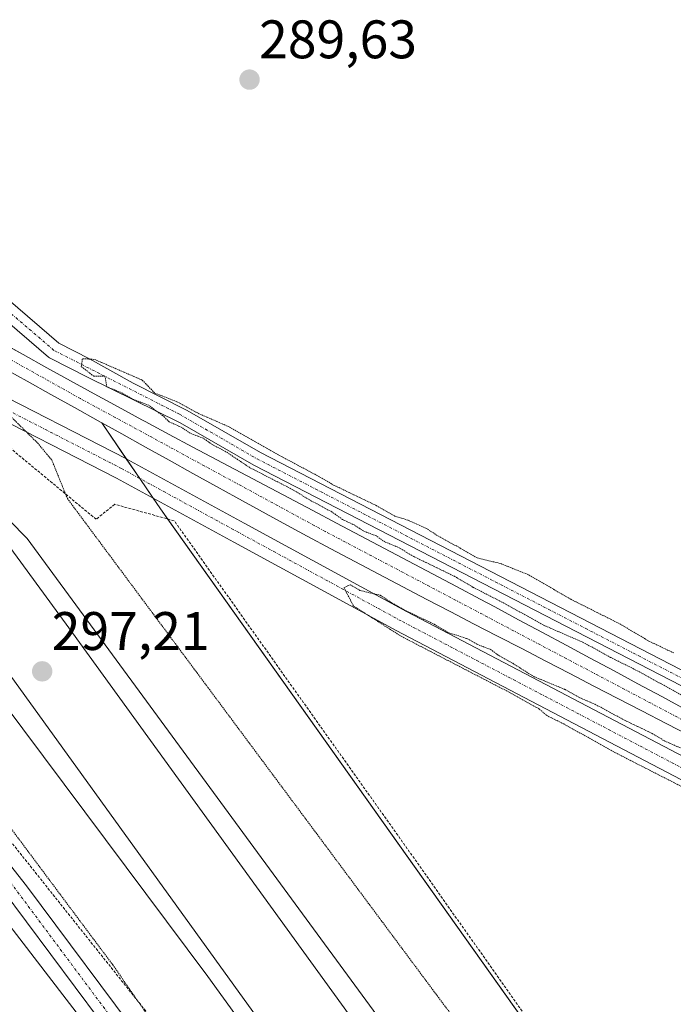
# Model space of a CAD drawing. Units: metres. Extents: x 604765 to 608236, y 4680637 to 4683002.
# Drawn here: x 607289 to 607410, y 4681121 to 4681303 of the extents above; entities that cross this region are included whole.
import ezdxf
from ezdxf.enums import TextEntityAlignment as Align

# ---------------------------------------------------------------- set-up
doc = ezdxf.new("R2010")
doc.units = ezdxf.units.M
doc.header["$MEASUREMENT"] = 0
for name, pattern in [('TRAZO_Y_PUNTO', [1, 0.5, -0.25, 0, -0.25]), ('TRAZOS', [0.75, 0.5, -0.25]), ('TRAZOS2', [0.375, 0.25, -0.125])]:
    doc.linetypes.add(name, pattern=pattern)
for name, color, linetype, lineweight in [('Alambrada', 19, 'TRAZOS', 0), ('Carátula', 7, 'Continuous', 5), ('Corriente artificial Cxs', 5, 'Continuous', 13), ('Corriente artificial eje', 142, 'TRAZO_Y_PUNTO', 0), ('Corriente artificial superficial', 5, 'Continuous', 13), ('Cultivos herbáceos CxS', 92, 'Continuous', 0), ('Curva de nivel normal', 36, 'Continuous', 0), ('Curva de nivel normal depresión', 36, 'TRAZOS2', 0), ('Ferrocarril', 142, 'Continuous', 0), ('Ferrocarril eje', 144, 'Continuous', 13), ('Núcleo urbano', 19, 'Continuous', 0), ('Núcleo urbano CxS', 19, 'Continuous', 0), ('Pista no pavimentada', 254, 'Continuous', 13), ('Pista no pavimentada Cxs', 254, 'Continuous', 0), ('Pista pavimentada eje', 135, 'TRAZO_Y_PUNTO', 0), ('Punto de cota en terreno', 7, 'Continuous', 0), ('Rótulo de punto de cota en terreno', 19, 'Continuous', 0), ('Suelo desnudo', 252, 'Continuous', 0), ('Suelo desnudo CxS', 43, 'Continuous', 0)]:
    doc.layers.add(name, color=color, linetype=linetype, lineweight=lineweight)
doc.styles.add('Arial', font='txt', dxfattribs={"height": 0.2})

# ---------------------------------------------------------------- blocks, each defined once
blk = doc.blocks.new('*U150')
at = {"layer": 'Cultivos herbáceos CxS', "color": 92, "linetype": 'Continuous', "lineweight": 0}
for points in [[(607412.34, 4681175.27, 289.02), (607407.94, 4681177.64, 289.14), (607403.53, 4681180, 289.04), (607399.13, 4681182.37, 289.24), (607394.73, 4681184.74, 288.96), (607390.32, 4681187.11, 289.32), (607385.92, 4681189.48, 289.21), (607381.51, 4681191.84, 289.43), (607377.11, 4681194.2, 289.15), (607374.44, 4681195.63, 289.31), (607370.02, 4681197.98, 289.38), (607365.61, 4681200.33, 289.25), (607361.19, 4681202.67, 289.46), (607356.77, 4681205.01, 289.12), (607352.35, 4681207.34, 289.44), (607347.92, 4681209.67, 289.24), (607343.5, 4681212, 289.38), (607339.08, 4681214.34, 289.2), (607334.66, 4681216.67, 289.36), (607330.24, 4681219.01, 289.13), (607325.82, 4681221.35, 289.3), (607321.4, 4681223.7, 289.1), (607316.99, 4681226.06, 289.28), (607312.59, 4681228.42, 289.08), (607311.96, 4681228.76, 289), (607307.56, 4681231.13, 289.27), (607303.17, 4681233.52, 289.05), (607298.79, 4681235.93, 289.12), (607294.41, 4681238.35, 289.07), (607290.04, 4681240.78, 289.15), (607287.33, 4681242.29, 289.17)], [(607496.47, 4680957.23, 290.07), (607315.38, 4681212.3, 289.74), (607304.56, 4681228.21, 289), (607308.27, 4681226.15, 289.15), (607312.64, 4681223.72, 289.06), (607317.01, 4681221.29, 289.1), (607321.38, 4681218.86, 289.05), (607325.75, 4681216.43, 289.04), (607329.29, 4681214.46, 289.12), (607333.67, 4681212.04, 289), (607338.05, 4681209.65, 289.19), (607342.45, 4681207.27, 288.89), (607346.86, 4681204.91, 289.22), (607351.27, 4681202.56, 288.84), (607355.7, 4681200.23, 289.17), (607360.12, 4681197.9, 288.86), (607364.56, 4681195.59, 289.24), (607368.99, 4681193.28, 289.05), (607373.2, 4681191.09, 289.24), (607377.64, 4681188.79, 289.16), (607382.08, 4681186.49, 289.13), (607386.51, 4681184.19, 289.17), (607390.95, 4681181.89, 288.98), (607395.39, 4681179.59, 289.28), (607399.84, 4681177.29, 289.04), (607404.28, 4681174.99, 289.23), (607408.72, 4681172.69, 288.98), (607413.15, 4681170.39, 289.31)]]:
    blk.add_polyline3d(points, dxfattribs=at)
blk = doc.blocks.new('*U164')
at = {"layer": 'Curva de nivel normal', "color": 36, "linetype": 'Continuous', "lineweight": 0}
for points in [[(607651.78, 4680680.35, 295), (607628.31, 4680718.2, 295), (607554.4, 4680833.9, 295), (607490, 4680928.17, 295), (607481.07, 4680940.72, 295), (607471.56, 4680957.04, 295), (607402.78, 4681054.13, 295), (607290.8, 4681206.8, 295), (607284, 4681213.68, 295), (607281.38, 4681213.59, 295)], [(607269.2, 4681205.4, 295), (607268.72, 4681202.5, 295), (607271.01, 4681197.01, 295), (607324.17, 4681125.98, 295), (607444.74, 4680959.11, 295), (607458.35, 4680938, 295), (607465.88, 4680929.99, 295), (607473.43, 4680919.95, 295), (607476.01, 4680913.75, 295), (607538.47, 4680826.3, 295), (607592.62, 4680742.93, 295), (607635.53, 4680680.11, 295)]]:
    blk.add_polyline3d(points, dxfattribs=at)
blk = doc.blocks.new('5PATER')
at = {"layer": 'Carátula', "linetype": 'Continuous', "lineweight": 5}
h = blk.add_hatch(color=250, dxfattribs=at)
edge = h.paths.add_edge_path()
edge.add_ellipse((0, 0.01), major_axis=(-1.33, -1.34), ratio=0.999422, start_angle=0, end_angle=360)

msp = doc.modelspace()

# ---------------------------------------------------------------- linework, layer by layer
at = {"layer": 'Alambrada', "color": 19, "linetype": 'TRAZOS', "lineweight": 0}
for points in [[(607486.06, 4680949.01, 290.8), (607485.42, 4680952.53, 290.78), (607480.66, 4680961, 291.41), (607480.39, 4680964.17, 291.03), (607482.51, 4680965.76, 292.57), (607483.43, 4680974.23, 290.7), (607459.36, 4681008.62, 290.06), (607433.96, 4681045.8, 290.64), (607400.36, 4681093.82, 290.36), (607359.21, 4681152.03, 290.02), (607317.94, 4681210.1, 289.69), (607306.96, 4681213.14, 289.74), (607303.52, 4681210.37, 289.83), (607286.45, 4681224.52, 290.13), (607286.45, 4681227.96, 290.04), (607276.27, 4681225.58, 290.52), (607273.75, 4681223.96, 290.77)], [(607261.81, 4681215.45, 290.91), (607256.54, 4681209.61, 290.42), (607256.14, 4681203.66, 290.68), (607262.23, 4681194.14, 290.81), (607260.51, 4681192.28, 290.27), (607267.26, 4681182.36, 290.17), (607268.18, 4681176.54, 289.73), (607281.54, 4681158.68, 289.73), (607321.89, 4681108.01, 290.27), (607341.34, 4681083.67, 290.74), (607400.47, 4681001.65, 290.89), (607452.07, 4680929.42, 291.45), (607454.75, 4680927.6, 291.18)]]:
    msp.add_polyline3d(points, dxfattribs=at)
at = {"layer": 'Corriente artificial Cxs', "color": 5, "linetype": 'Continuous', "lineweight": 13}
for points in [[(607285.68, 4681243.21, 289.07), (607290.04, 4681240.78, 289.15), (607294.41, 4681238.35, 289.07), (607298.79, 4681235.93, 289.12), (607303.17, 4681233.52, 289.05), (607307.56, 4681231.13, 289.27), (607311.96, 4681228.76, 289), (607312.59, 4681228.42, 289.08), (607316.99, 4681226.06, 289.28), (607321.4, 4681223.7, 289.1), (607325.82, 4681221.35, 289.3), (607330.24, 4681219.01, 289.13), (607334.66, 4681216.67, 289.36), (607339.08, 4681214.34, 289.2), (607343.5, 4681212, 289.38), (607347.92, 4681209.67, 289.24), (607352.35, 4681207.34, 289.44), (607356.77, 4681205.01, 289.12), (607361.19, 4681202.67, 289.46), (607365.61, 4681200.33, 289.25), (607370.02, 4681197.98, 289.38), (607374.44, 4681195.63, 289.31), (607377.11, 4681194.2, 289.15), (607381.51, 4681191.84, 289.43), (607385.92, 4681189.48, 289.21), (607390.32, 4681187.11, 289.32), (607394.73, 4681184.74, 288.96), (607399.13, 4681182.37, 289.24), (607403.53, 4681180, 289.04), (607407.94, 4681177.64, 289.14), (607412.34, 4681175.27, 289.02)], [(607413.15, 4681170.39, 289.31), (607408.72, 4681172.69, 288.98), (607404.28, 4681174.99, 289.23), (607399.84, 4681177.29, 289.04), (607395.39, 4681179.59, 289.28), (607390.95, 4681181.89, 288.98), (607386.51, 4681184.19, 289.17), (607382.08, 4681186.49, 289.13), (607377.64, 4681188.79, 289.16), (607373.2, 4681191.09, 289.24), (607368.99, 4681193.28, 289.05), (607364.56, 4681195.59, 289.24), (607360.12, 4681197.9, 288.86), (607355.7, 4681200.23, 289.17), (607351.27, 4681202.56, 288.84), (607346.86, 4681204.91, 289.22), (607342.45, 4681207.27, 288.89), (607338.05, 4681209.65, 289.19), (607333.67, 4681212.04, 289), (607329.29, 4681214.46, 289.12), (607325.75, 4681216.43, 289.04), (607321.38, 4681218.86, 289.05), (607317.01, 4681221.29, 289.1), (607312.64, 4681223.72, 289.06), (607308.27, 4681226.15, 289.15), (607303.9, 4681228.58, 289.06), (607299.53, 4681231.01, 289.12), (607295.16, 4681233.44, 288.78), (607290.79, 4681235.87, 289.11), (607287.25, 4681237.83, 288.83)]]:
    msp.add_polyline3d(points, dxfattribs=at)
at = {"layer": 'Corriente artificial eje', "color": 142, "linetype": 'TRAZO_Y_PUNTO', "lineweight": 0}
msp.add_polyline3d([(607719.62, 4681008.39, 290.26), (607712.63, 4681011.83, 289.51), (607702.58, 4681017.31, 289.35), (607695.56, 4681020.64, 289.54), (607686.25, 4681025.64, 289.54), (607651.14, 4681045.17, 289.31), (607570.58, 4681088.95, 288.82), (607502.79, 4681124.77, 289.08), (607476.62, 4681139.21, 288.87), (607466.42, 4681144.68, 288.84), (607423.47, 4681167.16, 288.99), (607345.8, 4681208.14, 288.76), (607300.64, 4681232.65, 288.82), (607244.12, 4681264.22, 288.5)], dxfattribs=at)
at = {"layer": 'Corriente artificial superficial', "color": 5, "linetype": 'Continuous', "lineweight": 13}
for points in [[(607285.68, 4681243.21, 289.07), (607290.04, 4681240.78, 289.15), (607294.41, 4681238.35, 289.07), (607298.79, 4681235.93, 289.12), (607303.17, 4681233.52, 289.05), (607307.56, 4681231.13, 289.27), (607311.96, 4681228.76, 289), (607312.59, 4681228.42, 289.08), (607316.99, 4681226.06, 289.28), (607321.4, 4681223.7, 289.1), (607325.82, 4681221.35, 289.3), (607330.24, 4681219.01, 289.13), (607334.66, 4681216.67, 289.36), (607339.08, 4681214.34, 289.2), (607343.5, 4681212, 289.38), (607347.92, 4681209.67, 289.24), (607352.35, 4681207.34, 289.44), (607356.77, 4681205.01, 289.12), (607361.19, 4681202.67, 289.46), (607365.61, 4681200.33, 289.25), (607370.02, 4681197.98, 289.38), (607374.44, 4681195.63, 289.31), (607377.11, 4681194.2, 289.15), (607381.51, 4681191.84, 289.43), (607385.92, 4681189.48, 289.21), (607390.32, 4681187.11, 289.32), (607394.73, 4681184.74, 288.96), (607399.13, 4681182.37, 289.24), (607403.53, 4681180, 289.04), (607407.94, 4681177.64, 289.14), (607412.34, 4681175.27, 289.02)], [(607413.15, 4681170.39, 289.31), (607408.72, 4681172.69, 288.98), (607404.28, 4681174.99, 289.23), (607399.84, 4681177.29, 289.04), (607395.39, 4681179.59, 289.28), (607390.95, 4681181.89, 288.98), (607386.51, 4681184.19, 289.17), (607382.08, 4681186.49, 289.13), (607377.64, 4681188.79, 289.16), (607373.2, 4681191.09, 289.24), (607368.99, 4681193.28, 289.05), (607364.56, 4681195.59, 289.24), (607360.12, 4681197.9, 288.86), (607355.7, 4681200.23, 289.17), (607351.27, 4681202.56, 288.84), (607346.86, 4681204.91, 289.22), (607342.45, 4681207.27, 288.89), (607338.05, 4681209.65, 289.19), (607333.67, 4681212.04, 289), (607329.29, 4681214.46, 289.12), (607325.75, 4681216.43, 289.04), (607321.38, 4681218.86, 289.05), (607317.01, 4681221.29, 289.1), (607312.64, 4681223.72, 289.06), (607308.27, 4681226.15, 289.15), (607303.9, 4681228.58, 289.06), (607299.53, 4681231.01, 289.12), (607295.16, 4681233.44, 288.78), (607290.79, 4681235.87, 289.11), (607287.25, 4681237.83, 288.83)]]:
    msp.add_polyline3d(points, dxfattribs=at)
at = {"layer": 'Cultivos herbáceos CxS', "color": 92, "linetype": 'Continuous', "lineweight": 0}
for points in [[(607174.05, 4681301.83, 288.65), (607178.33, 4681299.24, 288.73), (607182.59, 4681296.63, 288.7), (607186.86, 4681294.02, 288.77), (607191.12, 4681291.41, 288.76), (607195.4, 4681288.82, 288.6), (607199.03, 4681286.66, 288.88), (607239.71, 4681230.16, 289.35), (607251.61, 4681214.86, 289.74), (607247.36, 4681203.8, 289.6), (607247.36, 4681190.2, 289.41), (607258.41, 4681173.2, 289.41), (607337.48, 4681070.32, 289.59)], [(607199.03, 4681286.66, 288.88), (607205.82, 4681277.22, 289.95), (607208.66, 4681273.28, 290.09), (607211.51, 4681269.33, 289.91), (607222.67, 4681253.82, 289.27), (607225.22, 4681250.28, 289.26), (607227.77, 4681246.74, 289.26), (607230.6, 4681242.82, 289.28), (607239.71, 4681230.16, 289.35), (607251.61, 4681214.86, 289.74), (607247.49, 4681204.15, 289.62), (607247.36, 4681203.8, 289.6), (607247.36, 4681200.69, 289.49), (607247.36, 4681197.05, 289.42), (607247.36, 4681190.2, 289.41), (607258.41, 4681173.2, 289.41), (607337.48, 4681070.32, 289.59)], [(607412.34, 4681175.27, 289.02), (607407.94, 4681177.64, 289.14), (607403.53, 4681180, 289.04), (607399.13, 4681182.37, 289.24), (607394.73, 4681184.74, 288.96), (607390.32, 4681187.11, 289.32), (607385.92, 4681189.48, 289.21), (607381.51, 4681191.84, 289.43), (607377.11, 4681194.2, 289.15), (607374.44, 4681195.63, 289.31), (607370.02, 4681197.98, 289.38), (607365.61, 4681200.33, 289.25), (607361.19, 4681202.67, 289.46), (607356.77, 4681205.01, 289.12), (607352.35, 4681207.34, 289.44), (607347.92, 4681209.67, 289.24), (607343.5, 4681212, 289.38), (607339.08, 4681214.34, 289.2), (607334.66, 4681216.67, 289.36), (607330.24, 4681219.01, 289.13), (607325.82, 4681221.35, 289.3), (607321.4, 4681223.7, 289.1), (607316.99, 4681226.06, 289.28), (607312.59, 4681228.42, 289.08), (607311.96, 4681228.76, 289), (607307.56, 4681231.13, 289.27), (607303.17, 4681233.52, 289.05), (607298.79, 4681235.93, 289.12), (607294.41, 4681238.35, 289.07), (607290.04, 4681240.78, 289.15), (607287.33, 4681242.29, 289.17)], [(607673.52, 4680680.68, 290.81), (607659.9, 4680702.07, 290.74), (607558.57, 4680861.16, 290.16), (607555.31, 4680866.59, 290.14), (607530.67, 4680907.65, 290.05), (607515.65, 4680929.43, 290.13), (607506.39, 4680942.86, 289.91), (607505.22, 4680944.55, 290.01), (607504.06, 4680946.23, 290.1), (607496.47, 4680957.23, 290.07), (607443.19, 4681032.28, 289.87), (607316.7, 4681210.45, 289.65), (607315.38, 4681212.3, 289.74), (607314.02, 4681214.3, 289.78), (607311.56, 4681217.93, 289.89), (607309.09, 4681221.55, 289.67), (607304.56, 4681228.21, 289)], [(607304.56, 4681228.21, 289), (607308.27, 4681226.15, 289.15), (607312.64, 4681223.72, 289.06), (607317.01, 4681221.29, 289.1), (607321.38, 4681218.86, 289.05), (607325.75, 4681216.43, 289.04), (607329.29, 4681214.46, 289.12), (607333.67, 4681212.04, 289), (607338.05, 4681209.65, 289.19), (607342.45, 4681207.27, 288.89), (607346.86, 4681204.91, 289.22), (607351.27, 4681202.56, 288.84), (607355.7, 4681200.23, 289.17), (607360.12, 4681197.9, 288.86), (607364.56, 4681195.59, 289.24), (607368.99, 4681193.28, 289.05), (607373.2, 4681191.09, 289.24), (607377.64, 4681188.79, 289.16), (607382.08, 4681186.49, 289.13), (607386.51, 4681184.19, 289.17), (607390.95, 4681181.89, 288.98), (607395.39, 4681179.59, 289.28), (607399.84, 4681177.29, 289.04), (607404.28, 4681174.99, 289.23), (607408.72, 4681172.69, 288.98), (607413.15, 4681170.39, 289.31)]]:
    msp.add_polyline3d(points, dxfattribs=at)
at = {"layer": 'Curva de nivel normal depresión', "color": 36, "linetype": 'TRAZOS2', "lineweight": 0}
for points in [[(607422.35, 4681172.06, 290), (607402.73, 4681182.77, 290), (607398.5, 4681184.86, 290), (607393.56, 4681187.59, 290), (607386.35, 4681190.72, 290), (607378.4, 4681195.1, 290), (607373.11, 4681197.81, 290), (607369.76, 4681199.8, 290), (607362.14, 4681203.5, 290), (607359.22, 4681205.24, 290), (607356.84, 4681206.19, 290), (607355.27, 4681207.29, 290), (607352.86, 4681208.22, 290), (607351.26, 4681209.28, 290), (607348.99, 4681210.34, 290), (607347.04, 4681211.73, 290), (607343.14, 4681213.83, 290), (607339.82, 4681215.84, 290), (607331.89, 4681219.91, 290), (607327.49, 4681222.85, 290), (607324.86, 4681224.22, 290), (607323.32, 4681225.34, 290), (607320.9, 4681226.26, 290), (607319.32, 4681227.34, 290), (607317.01, 4681228.36, 290), (607315.8, 4681229.55, 290), (607314.52, 4681230.43, 290), (607313.26, 4681231.43, 290), (607310.42, 4681232.49, 290), (607308.04, 4681233.82, 290), (607305.49, 4681234.84, 290), (607305.14, 4681236.82, 290), (607303.1, 4681236.78, 290), (607300.76, 4681238.6, 290), (607300.98, 4681240.03, 290), (607303.22, 4681239.9, 290), (607312.04, 4681236.07, 290), (607314.33, 4681233.69, 290), (607318.4, 4681232.09, 290), (607322.33, 4681229.96, 290), (607328.14, 4681227.41, 290), (607337.74, 4681221.96, 290), (607343.87, 4681218.7, 290), (607347.34, 4681216.7, 290), (607355.19, 4681212.94, 290), (607358.69, 4681210.96, 290), (607361.11, 4681210.2, 290), (607364.39, 4681208.74, 290), (607366.62, 4681207.3, 290), (607370.71, 4681205.07, 290), (607373.83, 4681203.26, 290), (607378.21, 4681202.19, 290), (607383.44, 4681200.08, 290), (607391.13, 4681195.61, 290), (607400.17, 4681191.07, 290), (607405.53, 4681187.9, 290), (607410.26, 4681185.64, 290)], [(607269.68, 4681229.49, 290), (607274.46, 4681232.11, 290), (607274.71, 4681232.99, 290), (607271.81, 4681233.84, 290), (607274, 4681236.21, 290), (607280.16, 4681231.44, 290), (607287.66, 4681229.46, 290), (607292.7, 4681224.47, 290), (607295.33, 4681221.33, 290), (607298.21, 4681214.21, 290), (607403.98, 4681071.98, 290)], [(607259.38, 4681218.75, 290), (607253.33, 4681211.98, 290), (607250.49, 4681206.63, 290), (607254, 4681198.6, 290), (607306.59, 4681128.1, 290), (607348.13, 4681068.1, 290)], [(607416.27, 4681158.64, 290), (607399.39, 4681167.26, 290), (607389.85, 4681172.58, 290), (607386.64, 4681174.18, 290), (607385.32, 4681175.35, 290), (607379.06, 4681178.81, 290), (607359.81, 4681188.78, 290), (607351.03, 4681194.37, 290), (607349.27, 4681197.74, 290), (607350.46, 4681198.3, 290), (607352.18, 4681197.25, 290), (607355.98, 4681196.34, 290), (607357.8, 4681195.16, 290), (607360.76, 4681193.46, 290), (607365.95, 4681190.98, 290), (607368.44, 4681189.48, 290), (607371.98, 4681188.35, 290), (607373.89, 4681187.25, 290), (607376.32, 4681186.35, 290), (607377.84, 4681185.21, 290), (607380.42, 4681183.78, 290), (607384.3, 4681181.34, 290), (607390.09, 4681178.94, 290), (607392.8, 4681177.42, 290), (607395.67, 4681176.19, 290), (607401.18, 4681173.22, 290), (607406.14, 4681170.85, 290), (607408.42, 4681169.46, 290), (607412.81, 4681167.52, 290)]]:
    msp.add_polyline3d(points, dxfattribs=at)
at = {"layer": 'Ferrocarril', "color": 142, "linetype": 'Continuous', "lineweight": 0}
msp.add_polyline3d([(607651.09, 4680680.34, 294.88), (607642.05, 4680680.21, 295.17), (607633.65, 4680680.08, 294.09), (607578.98, 4680766.75, 295.2), (607528.58, 4680841.36, 295.08), (607480.95, 4680912.8, 296.24), (607459.52, 4680943.36, 296.18), (607286.88, 4681182.67, 296.82), (607271.35, 4681202.48, 296.41), (607282.85, 4681211.6, 295.72), (607299.18, 4681189.42, 296.53), (607402.37, 4681046.94, 296.56), (607468.25, 4680953.68, 296.31), (607506.35, 4680898.91, 296.16), (607544.45, 4680843.34, 295.69), (607586.92, 4680779.05, 295.61), (607650.42, 4680681.42, 294.82), (607651.09, 4680680.34, 294.88)], close=True, dxfattribs=at)
at = {"layer": 'Ferrocarril eje', "color": 144, "linetype": 'Continuous', "lineweight": 13}
for points in [[(607282.85, 4681211.6, 295.72), (607299.18, 4681189.42, 296.53), (607402.37, 4681046.94, 296.56), (607468.25, 4680953.68, 296.31), (607506.35, 4680898.91, 296.16), (607544.45, 4680843.34, 295.69), (607586.92, 4680779.05, 295.61), (607650.42, 4680681.42, 294.82), (607651.09, 4680680.34, 294.88)], [(607633.65, 4680680.08, 294.09), (607578.98, 4680766.75, 295.2), (607528.58, 4680841.36, 295.08), (607480.95, 4680912.8, 296.24), (607459.52, 4680943.36, 296.18), (607286.88, 4681182.67, 296.82), (607271.35, 4681202.48, 296.41)]]:
    msp.add_polyline3d(points, dxfattribs=at)
at = {"layer": 'Núcleo urbano', "color": 19, "linetype": 'Continuous', "lineweight": 0}
for points in [[(607199.03, 4681286.66, 288.88), (607205.82, 4681277.22, 289.95), (607208.66, 4681273.28, 290.09), (607211.51, 4681269.33, 289.91), (607222.67, 4681253.82, 289.27), (607225.22, 4681250.28, 289.26), (607227.77, 4681246.74, 289.26), (607230.6, 4681242.82, 289.28), (607239.71, 4681230.16, 289.35), (607251.61, 4681214.86, 289.74), (607247.49, 4681204.15, 289.62), (607247.36, 4681203.8, 289.6), (607247.36, 4681200.69, 289.49), (607247.36, 4681197.05, 289.42), (607247.36, 4681190.2, 289.41), (607258.41, 4681173.2, 289.41), (607337.48, 4681070.32, 289.59)], [(607304.56, 4681228.21, 289), (607303.9, 4681228.58, 289.06), (607299.53, 4681231.01, 289.12), (607295.16, 4681233.44, 288.78), (607290.79, 4681235.87, 289.11), (607287.25, 4681237.83, 288.83)], [(607673.52, 4680680.68, 290.81), (607659.9, 4680702.07, 290.74), (607558.57, 4680861.16, 290.16), (607555.31, 4680866.59, 290.14), (607530.67, 4680907.65, 290.05), (607515.65, 4680929.43, 290.13), (607506.39, 4680942.86, 289.91), (607505.22, 4680944.55, 290.01), (607504.06, 4680946.23, 290.1), (607496.47, 4680957.23, 290.07), (607443.19, 4681032.28, 289.87), (607316.7, 4681210.45, 289.65), (607315.38, 4681212.3, 289.74), (607314.02, 4681214.3, 289.78), (607311.56, 4681217.93, 289.89), (607309.09, 4681221.55, 289.67), (607304.56, 4681228.21, 289)]]:
    msp.add_polyline3d(points, dxfattribs=at)
at = {"layer": 'Núcleo urbano CxS', "color": 19, "linetype": 'Continuous', "lineweight": 0}
for points in [[(607287.25, 4681237.83, 288.83), (607290.79, 4681235.87, 289.11), (607295.16, 4681233.44, 288.78), (607299.53, 4681231.01, 289.12), (607303.9, 4681228.58, 289.06), (607304.56, 4681228.21, 289), (607304.56, 4681228.21, 289), (607315.38, 4681212.3, 289.74), (607496.47, 4680957.23, 290.07)], [(607337.48, 4681070.32, 289.59), (607258.41, 4681173.2, 289.41)]]:
    msp.add_polyline3d(points, dxfattribs=at)
at = {"layer": 'Pista no pavimentada', "color": 254, "linetype": 'Continuous', "lineweight": 13}
for points in [[(607236.59, 4681284.73, 289.59), (607237.44, 4681283.07, 289.48), (607239.67, 4681278.87, 289.61), (607241.03, 4681277.38, 289.62), (607245.97, 4681274.05, 289.72), (607266.38, 4681261.77, 289.74), (607286.98, 4681251.14, 289.88), (607287.04, 4681251.1, 289.88), (607287.28, 4681250.94, 289.88), (607296.63, 4681242.9, 289.93), (607302.29, 4681240.02, 289.97), (607310.33, 4681235.5, 289.94), (607320.34, 4681230.45, 289.93), (607333.85, 4681222.68, 290), (607426.17, 4681175.01, 290.2), (607507.56, 4681130.35, 290.36), (607590.67, 4681086.84, 290.51), (607673.67, 4681040.88, 290.61), (607725.27, 4681014.7, 290.89)], [(607722.84, 4681013.01, 290.95), (607672.46, 4681038.58, 290.51), (607589.43, 4681084.56, 290.28), (607506.34, 4681128.06, 290.24), (607424.94, 4681172.71, 290.08), (607332.61, 4681220.39, 289.68), (607319.04, 4681228.19, 289.93), (607301.93, 4681236.61, 289.55), (607295.01, 4681240.13, 289.44), (607294.94, 4681240.17, 289.44), (607294.7, 4681240.34, 289.44), (607285.34, 4681248.38, 289.94), (607264.86, 4681258.95, 289.82), (607264.78, 4681259, 289.82), (607244.29, 4681271.33, 289.65), (607244.22, 4681271.37, 289.64), (607239.08, 4681274.84, 289.74), (607238.95, 4681274.94, 289.73), (607234.48, 4681278.2, 289.75)], [(607229.41, 4681241.78, 289.28), (607230.12, 4681239.65, 289.3), (607234.72, 4681229.79, 289.33), (607240.53, 4681219, 289.36), (607240.57, 4681218.92, 289.36), (607245.4, 4681208.6, 289.59), (607249.55, 4681199.8, 289.61), (607253.17, 4681192.71, 289.55), (607258.26, 4681184.34, 289.49), (607270.51, 4681167.95, 289.47), (607274.32, 4681163.43, 289.53), (607290.66, 4681142.72, 289.48), (607334.34, 4681084.1, 289.72), (607363.97, 4681043.35, 289.75), (607419.27, 4680968.22, 289.85), (607419.35, 4680968.09, 289.85), (607452.85, 4680914.34, 290.06)], [(607265.67, 4681234.94, 289.51), (607267.59, 4681235.62, 289.63), (607267.91, 4681235.7, 289.65), (607267.97, 4681235.71, 289.66), (607274.8, 4681236.71, 289.9), (607275.09, 4681236.73, 289.9), (607275.45, 4681236.7, 289.91), (607281.62, 4681235.53, 289.82), (607281.93, 4681235.45, 289.8), (607282.16, 4681235.35, 289.79), (607309.14, 4681221.52, 289.67), (607309.19, 4681221.5, 289.67), (607330.83, 4681209.68, 289.7), (607360.79, 4681193.36, 290.08), (607419.9, 4681162.4, 290.01), (607467.53, 4681137.08, 290.16), (607467.57, 4681137.06, 290.16), (607516.85, 4681109.43, 290.22), (607566.68, 4681082.92, 290.62), (607612.85, 4681057.87, 290.44), (607653.31, 4681035.92, 290.5), (607688.37, 4681017, 290.61), (607714.69, 4681000.52, 290.74)], [(607711.64, 4680999.35, 290.76), (607687.06, 4681014.75, 290.6), (607660.23, 4681029.23, 290.57), (607610.49, 4681055.35, 290.45), (607571.19, 4681076, 290.42), (607569.74, 4681076.76, 290.44), (607514.95, 4681105.9, 290.29), (607514.91, 4681105.93, 290.29), (607465.64, 4681133.56, 290.19), (607418.03, 4681158.86, 290.02), (607358.91, 4681189.84, 289.95), (607328.92, 4681206.16, 289.8), (607307.29, 4681217.98, 289.84), (607280.59, 4681231.65, 290.02), (607275.05, 4681232.7, 290.04), (607268.74, 4681231.78, 289.82), (607268.15, 4681231.57, 289.79)], [(607331.11, 4681081.73, 289.53), (607281.65, 4681148.12, 289.37)]]:
    msp.add_polyline3d(points, dxfattribs=at)
at = {"layer": 'Pista no pavimentada Cxs', "color": 254, "linetype": 'Continuous', "lineweight": 0}
for points in [[(607287.28, 4681250.94, 289.88), (607296.63, 4681242.9, 289.93), (607302.29, 4681240.02, 289.97), (607310.33, 4681235.5, 289.94), (607320.34, 4681230.45, 289.93), (607333.85, 4681222.68, 290), (607426.17, 4681175.01, 290.2)], [(607424.94, 4681172.71, 290.08), (607332.61, 4681220.39, 289.68), (607319.04, 4681228.19, 289.93), (607301.93, 4681236.61, 289.55), (607295.01, 4681240.13, 289.44), (607294.94, 4681240.17, 289.44), (607294.7, 4681240.34, 289.44), (607285.34, 4681248.38, 289.94)], [(607418.03, 4681158.86, 290.02), (607358.91, 4681189.84, 289.95), (607328.92, 4681206.16, 289.8), (607307.29, 4681217.98, 289.84), (607280.59, 4681231.65, 290.02), (607275.05, 4681232.7, 290.04), (607268.74, 4681231.78, 289.82), (607268.15, 4681231.57, 289.79), (607266.91, 4681233.25, 289.54), (607265.67, 4681234.94, 289.51), (607267.59, 4681235.62, 289.63), (607267.91, 4681235.7, 289.65), (607267.97, 4681235.71, 289.66), (607274.8, 4681236.71, 289.9), (607275.09, 4681236.73, 289.9), (607275.45, 4681236.7, 289.91), (607281.62, 4681235.53, 289.82), (607281.93, 4681235.45, 289.8), (607282.16, 4681235.35, 289.79), (607309.14, 4681221.52, 289.67), (607309.19, 4681221.5, 289.67), (607330.83, 4681209.68, 289.7), (607360.79, 4681193.36, 290.08), (607419.9, 4681162.4, 290.01)], [(607274.32, 4681163.43, 289.53), (607290.66, 4681142.72, 289.48), (607334.34, 4681084.1, 289.72)], [(607331.11, 4681081.73, 289.53), (607281.65, 4681148.12, 289.37)]]:
    msp.add_polyline3d(points, dxfattribs=at)
at = {"layer": 'Pista pavimentada eje', "color": 135, "linetype": 'TRAZO_Y_PUNTO', "lineweight": 0}
for points in [[(607318.88, 4681229.79, 289.96), (607295.74, 4681241.56, 289.72), (607286.24, 4681249.72, 289.93), (607265.6, 4681260.38, 289.8), (607245.11, 4681272.7, 289.74), (607239.98, 4681276.16, 289.69), (607234.45, 4681282.19, 289.58), (607234.43, 4681282.22, 289.58)], [(607610.93, 4681057.3, 290.5), (607570.67, 4681078.53, 290.62), (607515.89, 4681107.67, 290.39), (607466.59, 4681135.31, 290.23), (607418.97, 4681160.63, 290.05), (607359.85, 4681191.6, 290.03), (607329.88, 4681207.92, 289.91), (607308.23, 4681219.74, 289.82), (607281.25, 4681233.57, 289.93), (607275.09, 4681234.73, 289.96), (607268.26, 4681233.73, 289.65), (607266.91, 4681233.25, 289.54)], [(607318.88, 4681229.79, 289.96), (607333.23, 4681221.54, 289.87), (607425.56, 4681173.86, 290.28), (607506.95, 4681129.21, 290.4), (607590.05, 4681085.7, 290.42), (607673.07, 4681039.73, 290.57), (607724.68, 4681013.54, 290.96)], [(607278.66, 4681155.8, 289.47), (607282.45, 4681150.39, 289.4), (607332.73, 4681082.92, 289.57), (607362.36, 4681042.17, 289.61), (607417.66, 4680967.03, 289.79), (607452.1, 4680911.77, 290.18)]]:
    msp.add_polyline3d(points, dxfattribs=at)
at = {"layer": 'Suelo desnudo', "color": 252, "linetype": 'Continuous', "lineweight": 0}
for points in [[(607412.34, 4681175.27, 289.02), (607407.94, 4681177.64, 289.14), (607403.53, 4681180, 289.04), (607399.13, 4681182.37, 289.24), (607394.73, 4681184.74, 288.96), (607390.32, 4681187.11, 289.32), (607385.92, 4681189.48, 289.21), (607381.51, 4681191.84, 289.43), (607377.11, 4681194.2, 289.15), (607374.44, 4681195.63, 289.31), (607370.02, 4681197.98, 289.38), (607365.61, 4681200.33, 289.25), (607361.19, 4681202.67, 289.46), (607356.77, 4681205.01, 289.12), (607352.35, 4681207.34, 289.44), (607347.92, 4681209.67, 289.24), (607343.5, 4681212, 289.38), (607339.08, 4681214.34, 289.2), (607334.66, 4681216.67, 289.36), (607330.24, 4681219.01, 289.13), (607325.82, 4681221.35, 289.3), (607321.4, 4681223.7, 289.1), (607316.99, 4681226.06, 289.28), (607312.59, 4681228.42, 289.08), (607311.96, 4681228.76, 289), (607307.56, 4681231.13, 289.27), (607303.17, 4681233.52, 289.05), (607298.79, 4681235.93, 289.12), (607294.41, 4681238.35, 289.07), (607290.04, 4681240.78, 289.15), (607287.33, 4681242.29, 289.17)], [(607304.56, 4681228.21, 289), (607303.9, 4681228.58, 289.06), (607299.53, 4681231.01, 289.12), (607295.16, 4681233.44, 288.78), (607290.79, 4681235.87, 289.11), (607287.25, 4681237.83, 288.83)], [(607304.56, 4681228.21, 289), (607308.27, 4681226.15, 289.15), (607312.64, 4681223.72, 289.06), (607317.01, 4681221.29, 289.1), (607321.38, 4681218.86, 289.05), (607325.75, 4681216.43, 289.04), (607329.29, 4681214.46, 289.12), (607333.67, 4681212.04, 289), (607338.05, 4681209.65, 289.19), (607342.45, 4681207.27, 288.89), (607346.86, 4681204.91, 289.22), (607351.27, 4681202.56, 288.84), (607355.7, 4681200.23, 289.17), (607360.12, 4681197.9, 288.86), (607364.56, 4681195.59, 289.24), (607368.99, 4681193.28, 289.05), (607373.2, 4681191.09, 289.24), (607377.64, 4681188.79, 289.16), (607382.08, 4681186.49, 289.13), (607386.51, 4681184.19, 289.17), (607390.95, 4681181.89, 288.98), (607395.39, 4681179.59, 289.28), (607399.84, 4681177.29, 289.04), (607404.28, 4681174.99, 289.23), (607408.72, 4681172.69, 288.98), (607413.15, 4681170.39, 289.31)]]:
    msp.add_polyline3d(points, dxfattribs=at)
at = {"layer": 'Suelo desnudo CxS', "color": 43, "linetype": 'Continuous', "lineweight": 0}
for points in [[(607287.33, 4681242.29, 289.17), (607290.04, 4681240.78, 289.15), (607294.41, 4681238.35, 289.07), (607298.79, 4681235.93, 289.12), (607303.17, 4681233.52, 289.05), (607307.56, 4681231.13, 289.27), (607311.96, 4681228.76, 289), (607312.59, 4681228.42, 289.08), (607316.99, 4681226.06, 289.28), (607321.4, 4681223.7, 289.1), (607325.82, 4681221.35, 289.3), (607330.24, 4681219.01, 289.13), (607334.66, 4681216.67, 289.36), (607339.08, 4681214.34, 289.2), (607343.5, 4681212, 289.38), (607347.92, 4681209.67, 289.24), (607352.35, 4681207.34, 289.44), (607356.77, 4681205.01, 289.12), (607361.19, 4681202.67, 289.46), (607365.61, 4681200.33, 289.25), (607370.02, 4681197.98, 289.38), (607374.44, 4681195.63, 289.31), (607377.11, 4681194.2, 289.15), (607381.51, 4681191.84, 289.43), (607385.92, 4681189.48, 289.21), (607390.32, 4681187.11, 289.32), (607394.73, 4681184.74, 288.96), (607399.13, 4681182.37, 289.24), (607403.53, 4681180, 289.04), (607407.94, 4681177.64, 289.14), (607412.34, 4681175.27, 289.02)], [(607413.15, 4681170.39, 289.31), (607408.72, 4681172.69, 288.98), (607404.28, 4681174.99, 289.23), (607399.84, 4681177.29, 289.04), (607395.39, 4681179.59, 289.28), (607390.95, 4681181.89, 288.98), (607386.51, 4681184.19, 289.17), (607382.08, 4681186.49, 289.13), (607377.64, 4681188.79, 289.16), (607373.2, 4681191.09, 289.24), (607368.99, 4681193.28, 289.05), (607364.56, 4681195.59, 289.24), (607360.12, 4681197.9, 288.86), (607355.7, 4681200.23, 289.17), (607351.27, 4681202.56, 288.84), (607346.86, 4681204.91, 289.22), (607342.45, 4681207.27, 288.89), (607338.05, 4681209.65, 289.19), (607333.67, 4681212.04, 289), (607329.29, 4681214.46, 289.12), (607325.75, 4681216.43, 289.04), (607321.38, 4681218.86, 289.05), (607317.01, 4681221.29, 289.1), (607312.64, 4681223.72, 289.06), (607308.27, 4681226.15, 289.15), (607304.56, 4681228.21, 289), (607303.9, 4681228.58, 289.06), (607299.53, 4681231.01, 289.12), (607295.16, 4681233.44, 288.78), (607290.79, 4681235.87, 289.11), (607287.25, 4681237.83, 288.83)]]:
    msp.add_polyline3d(points, dxfattribs=at)

# ---------------------------------------------------------------- block references
at = {"layer": 'Cultivos herbáceos CxS', "color": 92, "linetype": 'Continuous', "lineweight": 0}
msp.add_blockref('*U150', (0, 0), dxfattribs=at)
at = {"layer": 'Curva de nivel normal', "color": 36, "linetype": 'Continuous', "lineweight": 0}
msp.add_blockref('*U164', (0, 0), dxfattribs=at)
at = {"layer": 'Punto de cota en terreno', "linetype": 'Continuous', "lineweight": 0}
for p in [(607331.84, 4681291.55, 289.63), (607293.56, 4681182.29, 297.21)]:
    msp.add_blockref('5PATER', p, dxfattribs=at)

# ---------------------------------------------------------------- texts
at = {"layer": 'Rótulo de punto de cota en terreno', "color": 19, "linetype": 'Continuous', "lineweight": 0, "style": 'Arial'}
for s, p in [('289,63', (607333.6, 4681293.31)), ('297,21', (607295.32, 4681184.05))]:
    msp.add_text(s, height=7, dxfattribs=at).set_placement(p, align=Align.BOTTOM_LEFT)

doc.saveas('drawing.dxf')
